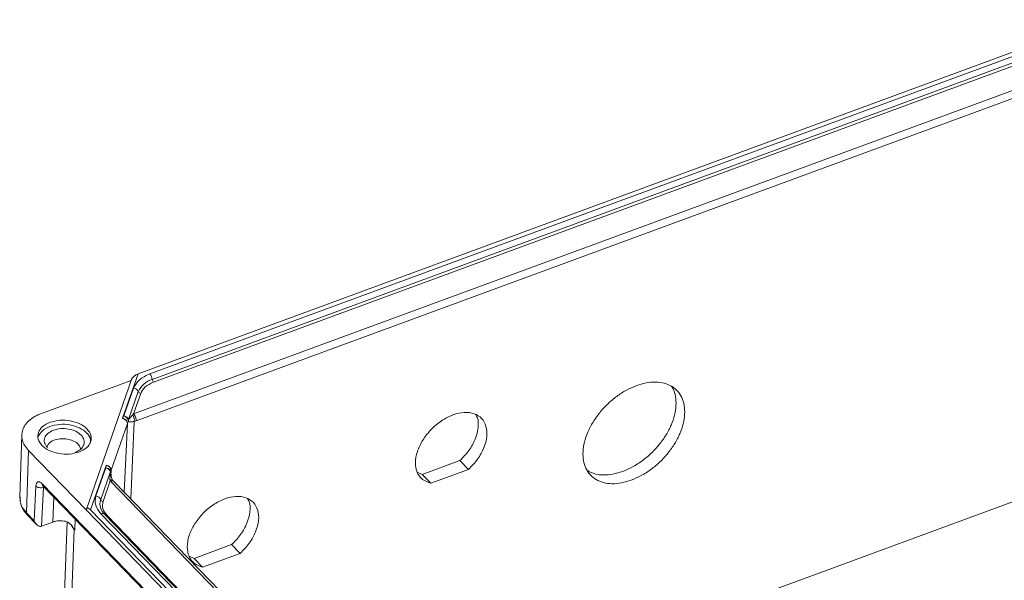
# Model space of a CAD drawing. Units: millimetres. Extents: x 182.8 to 259.1, y 17.3 to 73.6.
# Drawn here: x 242.1 to 247.9, y 42.1 to 45.4 of the extents above; entities that cross this region are included whole.
import ezdxf

# ---------------------------------------------------------------- set-up
doc = ezdxf.new("R2010")
doc.units = ezdxf.units.MM
doc.header["$MEASUREMENT"] = 0
doc.linetypes.add('SLD-Solid', pattern=[0])

msp = doc.modelspace()

# ---------------------------------------------------------------- linework, layer by layer
at = {"color": 7, "linetype": 'SLD-Solid', "lineweight": 15}
for p, q in [((248.4977, 45.4465), (242.827, 43.3605)), ((248.4658, 45.409), (242.8957, 43.36)), ((248.81, 45.3355), (242.8006, 43.1249)), ((242.9107, 43.3273), (248.4807, 45.3763)), ((242.9181, 43.311), (248.4882, 45.36)), ((242.816, 43.0835), (248.8254, 45.2941)), ((242.7355, 43.0985), (242.827, 43.3605)), ((242.2577, 43.1274), (242.7871, 43.3221)), ((242.7891, 43.3278), (242.5224, 42.5637)), ((242.8006, 43.277), (242.7432, 43.1125)), ((242.7711, 43.0912), (242.8285, 43.2556)), ((242.8006, 43.1249), (242.8425, 43.2449)), ((242.7953, 43.1198), (242.7711, 43.0912)), ((242.8006, 43.1249), (242.7953, 43.1198)), ((242.6682, 42.7925), (242.7642, 43.0674)), ((242.6682, 42.7923), (242.7642, 43.0672)), ((242.735, 43.0971), (242.7355, 43.0985)), ((242.7432, 43.1125), (242.7355, 43.0985)), ((242.7646, 43.0688), (242.7703, 43.0793)), ((242.7703, 43.0793), (242.7711, 43.0912)), ((242.8044, 43.08), (242.816, 43.0835)), ((242.1419, 43.0008), (242.1292, 42.6335)), ((242.169, 42.5424), (242.1817, 42.9095)), ((242.5215, 42.5592), (242.1817, 42.9095)), ((244.502, 42.7676), (244.7237, 42.8492)), ((244.7747, 42.798), (244.7237, 42.8492)), ((242.5471, 42.5588), (242.6386, 42.8209)), ((242.6362, 42.8059), (242.5788, 42.6414)), ((242.6067, 42.62), (242.6641, 42.7845)), ((242.6386, 42.8209), (242.6362, 42.8059)), ((242.6386, 42.8209), (242.6391, 42.8222)), ((242.6641, 42.7845), (242.6614, 42.7362)), ((242.6661, 42.7806), (242.6641, 42.7845)), ((242.6645, 42.789), (242.6661, 42.7806)), ((242.6656, 42.7856), (242.6661, 42.7825)), ((242.6661, 42.7806), (242.6679, 42.7919)), ((244.1628, 41.2023), (248.5448, 42.8143)), ((244.4727, 42.7811), (244.502, 42.7676)), ((244.7747, 42.798), (244.5529, 42.7164)), ((242.6625, 42.7294), (242.6206, 42.6094)), ((242.6614, 42.7362), (242.6625, 42.7294)), ((242.6835, 42.727), (242.6781, 42.7332)), ((247.3956, 37.8702), (242.6834, 42.7271)), ((244.502, 42.7676), (244.5529, 42.7164)), ((242.2252, 42.6997), (242.2155, 42.4945)), ((242.2687, 42.6924), (242.2578, 42.463)), ((243.2474, 41.6967), (242.2614, 42.713)), ((242.2651, 42.702), (242.2653, 42.7012)), ((242.2652, 42.7013), (243.2513, 41.6849)), ((242.1293, 42.6336), (242.1334, 42.6122)), ((242.2155, 42.4945), (242.169, 42.5424)), ((247.0664, 37.8747), (242.5215, 42.5592)), ((242.5471, 42.5588), (247.044, 37.9237)), ((242.1728, 42.5307), (242.2287, 42.4731)), ((242.324, 42.4874), (242.2578, 42.463)), ((242.4084, 42.4882), (242.3296, 40.2087)), ((242.6081, 42.5362), (247.0405, 37.9675)), ((247.0615, 37.9652), (242.6291, 42.5338)), ((242.644, 42.5256), (247.0764, 37.957)), ((242.2573, 42.4629), (242.2578, 42.463)), ((242.4498, 42.444), (242.3693, 40.1171)), ((242.4497, 42.4468), (242.4533, 42.4404)), ((242.4497, 42.4468), (242.4498, 42.444)), ((242.4533, 42.4404), (242.4498, 42.444)), ((243.1567, 42.2727), (243.3784, 42.3543)), ((243.4294, 42.3031), (243.3784, 42.3543)), ((243.1274, 42.2863), (243.1567, 42.2727)), ((243.1567, 42.2727), (243.2076, 42.2215)), ((243.4294, 42.3031), (243.2076, 42.2215))]:
    msp.add_line(p, q, dxfattribs=at)
at = {"color": 8, "linetype": 'SLD-Solid', "lineweight": 15}
for p, q in [((242.7458, 42.6628), (242.7642, 43.0672)), ((242.7836, 42.6238), (242.8044, 43.08)), ((242.668, 42.7588), (242.6661, 42.7806)), ((242.667, 42.7634), (242.6682, 42.7923)), ((242.6625, 42.7294), (247.373, 37.8742)), ((242.2725, 42.6938), (242.2687, 42.6924)), ((242.324, 42.4874), (242.3309, 42.6336)), ((242.4563, 42.5044), (242.4533, 42.4404)), ((242.4498, 42.444), (242.4338, 42.468))]:
    msp.add_line(p, q, dxfattribs=at)
at = {"color": 7, "linetype": 'SLD-Solid', "lineweight": 15, "flags": 128}
msp.add_lwpolyline([(242.4895, 42.9158), (242.482, 42.9356), (242.4631, 42.9551), (242.4352, 42.9698), (242.4017, 42.9777), (242.3666, 42.9781), (242.3342, 42.9708)], dxfattribs=at)
at = {"color": 7, "linetype": 'SLD-Solid', "lineweight": 15}
for centre, radius, start, end in [((242.8487, 43.3188), 0.0626, 7.85425, 41.2354), ((242.9468, 43.2031), 0.1294, 106.22035, 156.04607), ((242.9417, 43.3316), 0.0313, 187.85412, 221.23554), ((242.7955, 43.2414), 0.0359, 23.26432, 81.82184), ((242.8451, 43.2627), 0.018, 203.26418, 261.82323), ((242.7719, 43.0669), 0.00769, 176.30394, 177.62596), ((242.3508, 42.9072), 0.0657, 104.64112, 158.41505), ((242.6812, 42.7917), 0.013, 176.57494, 177.35496), ((242.5737, 42.6059), 0.0359, 23.26376, 81.82244), ((242.68, 42.5945), 0.0777, 160.81485, 199.74613), ((242.6232, 42.6271), 0.018, 203.2658, 261.82161)]:
    msp.add_arc(centre, radius, start, end, dxfattribs=at)
at = {"color": 8, "linetype": 'SLD-Solid', "lineweight": 15}
for centre, radius, start, end in [((242.6168, 42.5185), 0.0197, 51.0649, 116.00918), ((242.6392, 42.5376), 0.0129, 264.29337, 291.91349)]:
    msp.add_arc(centre, radius, start, end, dxfattribs=at)
at = {"color": 7, "linetype": 'SLD-Solid', "lineweight": 15}
for points, knots in [([(242.827, 43.3605), (242.8223, 43.3585), (242.813, 43.3544), (242.8019, 43.346), (242.7949, 43.3382), (242.7911, 43.3328), (242.7898, 43.3293), (242.7892, 43.3278)], [0, 0, 0, 0, 0.309934, 0.621844, 0.767116, 0.896544, 1, 1, 1, 1]), ([(242.8957, 43.36), (242.8731, 43.3495), (242.8278, 43.3283), (242.8097, 43.2941), (242.8006, 43.277)], [0, 0, 0, 0, 0.5, 1, 1, 1, 1]), ([(242.8425, 43.2449), (242.8497, 43.2585), (242.8641, 43.2858), (242.9001, 43.3026), (242.9181, 43.311)], [0, 0, 0, 0, 0.5, 1, 1, 1, 1]), ([(245.7639, 43.2909), (245.7834, 43.297), (245.8225, 43.3094), (245.8781, 43.3136), (245.9288, 43.3071), (245.9726, 43.289), (246.0078, 43.2604), (246.0331, 43.2222), (246.0475, 43.176), (246.0504, 43.1235), (246.0417, 43.0668), (246.0217, 43.0079), (245.9913, 42.9493), (245.9516, 42.8931), (245.9041, 42.8414), (245.8506, 42.7965), (245.7933, 42.7592), (245.754, 42.7427), (245.7343, 42.7345)], [0, 0, 0, 0, 0.0625, 0.125, 0.1875, 0.25, 0.3125, 0.375, 0.4375, 0.5, 0.5625, 0.625, 0.6875, 0.75, 0.8125, 0.875, 0.9375, 1, 1, 1, 1]), ([(245.7343, 42.7345), (245.7148, 42.7283), (245.6757, 42.716), (245.6201, 42.7117), (245.5694, 42.7183), (245.5256, 42.7364), (245.4903, 42.765), (245.4651, 42.8032), (245.4507, 42.8494), (245.4478, 42.9019), (245.4565, 42.9586), (245.4765, 43.0174), (245.5069, 43.0761), (245.5466, 43.1323), (245.5941, 43.184), (245.6475, 43.2288), (245.7049, 43.2662), (245.7442, 43.2826), (245.7639, 43.2909)], [0, 0, 0, 0, 0.0625, 0.125, 0.1875, 0.25, 0.3125, 0.375, 0.4375, 0.5000001, 0.5625, 0.625, 0.6875, 0.75, 0.8125, 0.875, 0.9375, 1, 1, 1, 1]), ([(245.6833, 42.7857), (245.703, 42.7939), (245.7423, 42.8104), (245.7997, 42.8477), (245.8531, 42.8926), (245.9006, 42.9443), (245.9403, 43.0005), (245.9707, 43.0591), (245.9906, 43.1179), (245.9995, 43.1748), (245.9961, 43.2269), (245.986, 43.2653), (245.9735, 43.2827), (245.9699, 43.2878)], [0, 0, 0, 0, 0.096019, 0.192037, 0.288056, 0.384075, 0.480094, 0.576112, 0.672131, 0.76815, 0.864168, 0.960187, 1, 1, 1, 1]), ([(242.1817, 42.9095), (242.1733, 42.9194), (242.1567, 42.9388), (242.1399, 42.9802), (242.1415, 43.0324), (242.1744, 43.0791), (242.2164, 43.1099), (242.2438, 43.1215), (242.2577, 43.1274)], [0, 0, 0, 0, 0.130414, 0.257403, 0.5, 0.742596, 0.869584, 1, 1, 1, 1]), ([(242.7953, 43.1198), (242.7973, 43.1166), (242.8012, 43.1104), (242.8044, 43.099), (242.8055, 43.0885), (242.8047, 43.0829), (242.8044, 43.08)], [0, 0, 0, 0, 0.279717, 0.559375, 0.779703, 1, 1, 1, 1]), ([(242.8006, 43.1249), (242.8028, 43.1223), (242.8071, 43.117), (242.8123, 43.1058), (242.8158, 43.0938), (242.8159, 43.087), (242.816, 43.0835)], [0, 0, 0, 0, 0.2499986, 0.4999987, 0.75, 1, 1, 1, 1]), ([(244.5529, 42.7164), (244.5355, 42.7225), (244.5006, 42.7348), (244.4695, 42.7784), (244.4584, 42.8355), (244.4698, 42.902), (244.5022, 42.9707), (244.5522, 43.0345), (244.6147, 43.0867), (244.6832, 43.122), (244.7506, 43.1367), (244.8099, 43.1292), (244.855, 43.1005), (244.8812, 43.0534), (244.8859, 42.9927), (244.8682, 42.9251), (244.8311, 42.8563), (244.7935, 42.8174), (244.7747, 42.798)], [0, 0, 0, 0, 0.0625, 0.125, 0.1875, 0.25, 0.3125, 0.375, 0.4375, 0.5, 0.5625, 0.625, 0.6875, 0.75, 0.8125, 0.875, 0.9375, 1, 1, 1, 1]), ([(244.7237, 42.8492), (244.7425, 42.8686), (244.78, 42.9075), (244.8174, 42.9764), (244.834, 43.0433), (244.8335, 43.0937), (244.8205, 43.1141), (244.817, 43.1197)], [0, 0, 0, 0, 0.228571, 0.457141, 0.685712, 0.914283, 1, 1, 1, 1]), ([(242.3087, 43.0749), (242.2926, 43.0672), (242.2605, 43.0519), (242.2361, 43.0154), (242.2347, 42.9757), (242.2577, 42.9375), (242.3014, 42.9069), (242.3589, 42.8888), (242.4226, 42.8848), (242.4598, 42.8949), (242.4784, 42.9)], [0, 0, 0, 0, 0.1249997, 0.2499999, 0.3750001, 0.4999999, 0.6250001, 0.7500002, 0.8750002, 1, 1, 1, 1]), ([(242.5461, 42.9529), (242.547, 42.9602), (242.5496, 42.9805), (242.5271, 43.0131), (242.4843, 43.0437), (242.4265, 43.0618), (242.3629, 43.0658), (242.3257, 43.0557), (242.3071, 43.0506)], [0, 0, 0, 0, 0.100431, 0.280345, 0.460259, 0.640172, 0.820086, 1, 1, 1, 1]), ([(242.4784, 42.9), (242.4945, 42.9077), (242.5266, 42.923), (242.551, 42.9595), (242.5524, 42.9992), (242.5294, 43.0374), (242.4857, 43.068), (242.4282, 43.0861), (242.3645, 43.0901), (242.3273, 43.08), (242.3087, 43.0749)], [0, 0, 0, 0, 0.1250002, 0.2500001, 0.3749999, 0.5000001, 0.6249999, 0.7499998, 0.8749999, 1, 1, 1, 1]), ([(242.7642, 43.0674), (242.7639, 43.0707), (242.7634, 43.0772), (242.7568, 43.0865), (242.747, 43.0939), (242.739, 43.096), (242.735, 43.0971)], [0, 0, 0, 0, 0.2500003, 0.4999999, 0.7500013, 1, 1, 1, 1]), ([(242.7355, 43.0985), (242.7395, 43.0973), (242.7473, 43.0951), (242.7571, 43.0877), (242.7636, 43.0785), (242.7642, 43.072), (242.7646, 43.0688)], [0, 0, 0, 0, 0.2499993, 0.4999995, 0.7499997, 1, 1, 1, 1]), ([(242.7703, 43.0793), (242.7701, 43.0825), (242.7697, 43.0873), (242.7665, 43.0941), (242.7631, 43.099), (242.7588, 43.1036), (242.7524, 43.1087), (242.7468, 43.1111), (242.7432, 43.1125)], [0, 0, 0, 0, 0.239535, 0.366089, 0.500005, 0.622291, 0.760288, 1, 1, 1, 1]), ([(242.7432, 43.1125), (242.7464, 43.1117), (242.7527, 43.1102), (242.7609, 43.1051), (242.7676, 43.0987), (242.77, 43.0937), (242.7711, 43.0912)], [0, 0, 0, 0, 0.249999, 0.499999, 0.749998, 1, 1, 1, 1]), ([(242.7642, 43.0672), (242.7642, 43.0674), (242.7644, 43.0679), (242.7645, 43.0684), (242.7646, 43.0688)], [0, 0, 0, 0, 0.463567, 1, 1, 1, 1]), ([(242.7642, 43.0674), (242.7642, 43.0676), (242.7644, 43.068), (242.7645, 43.0685), (242.7646, 43.0688)], [0, 0, 0, 0, 0.542312, 1, 1, 1, 1]), ([(242.7703, 43.0793), (242.7741, 43.0789), (242.7799, 43.0782), (242.7925, 43.0783), (242.8006, 43.0795), (242.8044, 43.08)], [0, 0, 0, 0, 0.498863, 0.770239, 1, 1, 1, 1]), ([(242.3071, 43.0506), (242.2907, 43.043), (242.2585, 43.028), (242.2455, 43.0037), (242.2392, 42.9918)], [0, 0, 0, 0, 0.5094599, 1, 1, 1, 1]), ([(242.2926, 42.9266), (242.2858, 42.9358), (242.2721, 42.954), (242.274, 42.9842), (242.2921, 43.0114), (242.3162, 43.023), (242.3283, 43.0287)], [0, 0, 0, 0, 0.25, 0.5, 0.75, 1, 1, 1, 1]), ([(242.3283, 43.0287), (242.3422, 43.0325), (242.3702, 43.0401), (242.4179, 43.0371), (242.4611, 43.0236), (242.4938, 43.0006), (242.5111, 42.972), (242.5101, 42.9422), (242.4917, 42.9148), (242.4676, 42.9033), (242.4556, 42.8975)], [0, 0, 0, 0, 0.1250001, 0.2500001, 0.3749997, 0.4999997, 0.6249998, 0.7499999, 0.8749999, 1, 1, 1, 1]), ([(242.6641, 42.7845), (242.6629, 42.787), (242.6606, 42.792), (242.6539, 42.7985), (242.6456, 42.8035), (242.6393, 42.8051), (242.6362, 42.8059)], [0, 0, 0, 0, 0.249999, 0.500001, 0.750001, 1, 1, 1, 1]), ([(242.6679, 42.7919), (242.6676, 42.7951), (242.6669, 42.8015), (242.6603, 42.8106), (242.6505, 42.8178), (242.6426, 42.8198), (242.6386, 42.8209)], [0, 0, 0, 0, 0.25, 0.499999, 0.749998, 1, 1, 1, 1]), ([(242.6391, 42.8222), (242.6431, 42.8212), (242.6511, 42.819), (242.6608, 42.8116), (242.6674, 42.8023), (242.668, 42.7958), (242.6682, 42.7925)], [0, 0, 0, 0, 0.249998, 0.499999, 0.749999, 1, 1, 1, 1]), ([(242.6781, 42.7332), (242.6767, 42.7352), (242.6736, 42.7396), (242.6695, 42.7502), (242.6663, 42.7641), (242.6661, 42.7752), (242.666, 42.7812)], [0, 0, 0, 0, 0.188228, 0.418192, 0.688391, 1, 1, 1, 1]), ([(242.6679, 42.7919), (242.6679, 42.7919), (242.668, 42.792), (242.6682, 42.7923), (242.6682, 42.7925)], [0, 0, 0, 0, 0.457587, 1, 1, 1, 1]), ([(242.6679, 42.7919), (242.6679, 42.7919), (242.668, 42.7919), (242.6681, 42.7922), (242.6682, 42.7923)], [0, 0, 0, 0, 0.536434, 1, 1, 1, 1]), ([(245.4773, 42.7888), (245.4909, 42.7822), (245.5185, 42.7689), (245.5692, 42.7631), (245.6247, 42.7671), (245.6638, 42.7795), (245.6833, 42.7857)], [0, 0, 0, 0, 0.244327, 0.496218, 0.748109, 1, 1, 1, 1]), ([(242.2252, 42.6997), (242.2259, 42.7053), (242.2271, 42.7139), (242.2318, 42.7208), (242.2366, 42.724), (242.2423, 42.7247), (242.2505, 42.7225), (242.2571, 42.7167), (242.2614, 42.713)], [0, 0, 0, 0, 0.2394598, 0.3696582, 0.5000238, 0.6302158, 0.7605732, 1, 1, 1, 1]), ([(242.2252, 42.6997), (242.2278, 42.6976), (242.233, 42.6933), (242.2448, 42.6898), (242.2575, 42.6892), (242.2649, 42.6913), (242.2687, 42.6924)], [0, 0, 0, 0, 0.249995, 0.5, 0.750001, 1, 1, 1, 1]), ([(242.169, 42.5424), (242.1532, 42.5616), (242.1291, 42.5909), (242.1323, 42.6225), (242.1334, 42.6334)], [0, 0, 0, 0, 0.655047, 1, 1, 1, 1]), ([(242.5788, 42.6414), (242.5755, 42.6233), (242.569, 42.587), (242.5951, 42.5531), (242.6081, 42.5362)], [0, 0, 0, 0, 0.5, 1, 1, 1, 1]), ([(242.6206, 42.6094), (242.618, 42.5949), (242.6129, 42.566), (242.6336, 42.5391), (242.644, 42.5256)], [0, 0, 0, 0, 0.5, 1, 1, 1, 1]), ([(243.2076, 42.2215), (243.1902, 42.2277), (243.1553, 42.2399), (243.1242, 42.2835), (243.1131, 42.3406), (243.1245, 42.4072), (243.1569, 42.4758), (243.2069, 42.5396), (243.2694, 42.5918), (243.3379, 42.6271), (243.4053, 42.6418), (243.4646, 42.6344), (243.5097, 42.6056), (243.5359, 42.5585), (243.5406, 42.4978), (243.5229, 42.4302), (243.4858, 42.3615), (243.4482, 42.3226), (243.4294, 42.3031)], [0, 0, 0, 0, 0.0625, 0.125, 0.1875, 0.25, 0.3125, 0.375, 0.4375, 0.5, 0.5625, 0.625, 0.6875, 0.75, 0.8125, 0.875, 0.9375, 1, 1, 1, 1]), ([(243.3784, 42.3543), (243.3972, 42.3737), (243.4347, 42.4126), (243.4721, 42.4816), (243.4887, 42.5484), (243.4882, 42.5988), (243.4752, 42.6192), (243.4717, 42.6248)], [0, 0, 0, 0, 0.228571, 0.457141, 0.685712, 0.914283, 1, 1, 1, 1]), ([(242.1364, 42.5966), (242.1372, 42.5909), (242.1405, 42.5672), (242.1589, 42.5464), (242.1729, 42.5307)], [0, 0, 0, 0, 0.241244, 1, 1, 1, 1]), ([(242.5215, 42.5592), (242.5217, 42.5607), (242.5221, 42.5636), (242.5238, 42.5668), (242.5263, 42.5688), (242.5309, 42.5696), (242.5381, 42.5671), (242.5441, 42.5616), (242.5471, 42.5588)], [0, 0, 0, 0, 0.098687, 0.201909, 0.317105, 0.446445, 0.724101, 1, 1, 1, 1]), ([(242.6296, 42.5338), (242.6257, 42.5379), (242.6167, 42.5476), (242.6098, 42.5592), (242.6081, 42.5661), (242.6077, 42.5675)], [0, 0, 0, 0, 0.365044, 0.861693, 1, 1, 1, 1]), ([(242.2573, 42.4629), (242.2556, 42.4624), (242.2521, 42.4615), (242.2463, 42.4621), (242.2401, 42.4643), (242.2317, 42.4696), (242.2223, 42.4795), (242.2178, 42.4895), (242.2155, 42.4945)], [0, 0, 0, 0, 0.098696, 0.202229, 0.317539, 0.446985, 0.724332, 1, 1, 1, 1]), ([(242.3988, 42.492), (242.3924, 42.493), (242.3797, 42.4952), (242.3601, 42.4951), (242.341, 42.4928), (242.3297, 42.4892), (242.324, 42.4874)], [0, 0, 0, 0, 0.249933, 0.499987, 0.749937, 1, 1, 1, 1]), ([(242.4497, 42.4468), (242.4434, 42.4566), (242.4336, 42.4717), (242.415, 42.4867), (242.4038, 42.4903), (242.3988, 42.492)], [0, 0, 0, 0, 0.499549, 0.77304, 1, 1, 1, 1])]:
    msp.add_open_spline(points, degree=3, knots=knots, dxfattribs=at)
at = {"color": 8, "linetype": 'SLD-Solid', "lineweight": 15}
for points, knots in [([(242.6362, 42.8059), (242.6401, 42.8054), (242.6463, 42.8046), (242.6533, 42.8012), (242.6582, 42.7978), (242.6621, 42.7938), (242.6637, 42.7906), (242.6645, 42.789)], [0, 0, 0, 0, 0.309572, 0.491977, 0.645707, 0.834227, 1, 1, 1, 1]), ([(242.6614, 42.7362), (242.6646, 42.7367), (242.6711, 42.7377), (242.6775, 42.735), (242.6791, 42.7313), (242.6798, 42.7297)], [0, 0, 0, 0, 0.358749, 0.717416, 1, 1, 1, 1]), ([(242.6625, 42.7294), (242.6659, 42.7302), (242.6726, 42.732), (242.68, 42.7305), (242.6823, 42.7275), (242.6831, 42.7266)], [0, 0, 0, 0, 0.404803, 0.809601, 1, 1, 1, 1]), ([(242.2657, 42.7016), (242.2647, 42.7025), (242.2617, 42.7052), (242.2615, 42.7099), (242.2614, 42.713)], [0, 0, 0, 0, 0.346255, 1, 1, 1, 1]), ([(242.2687, 42.6924), (242.2688, 42.6943), (242.2689, 42.697), (242.2698, 42.6988), (242.27, 42.6994)], [0, 0, 0, 0, 0.696453, 1, 1, 1, 1]), ([(242.1733, 42.5311), (242.1723, 42.532), (242.1693, 42.5346), (242.1691, 42.5393), (242.169, 42.5424)], [0, 0, 0, 0, 0.346255, 1, 1, 1, 1])]:
    msp.add_open_spline(points, degree=3, knots=knots, dxfattribs=at)

doc.saveas('drawing.dxf')
